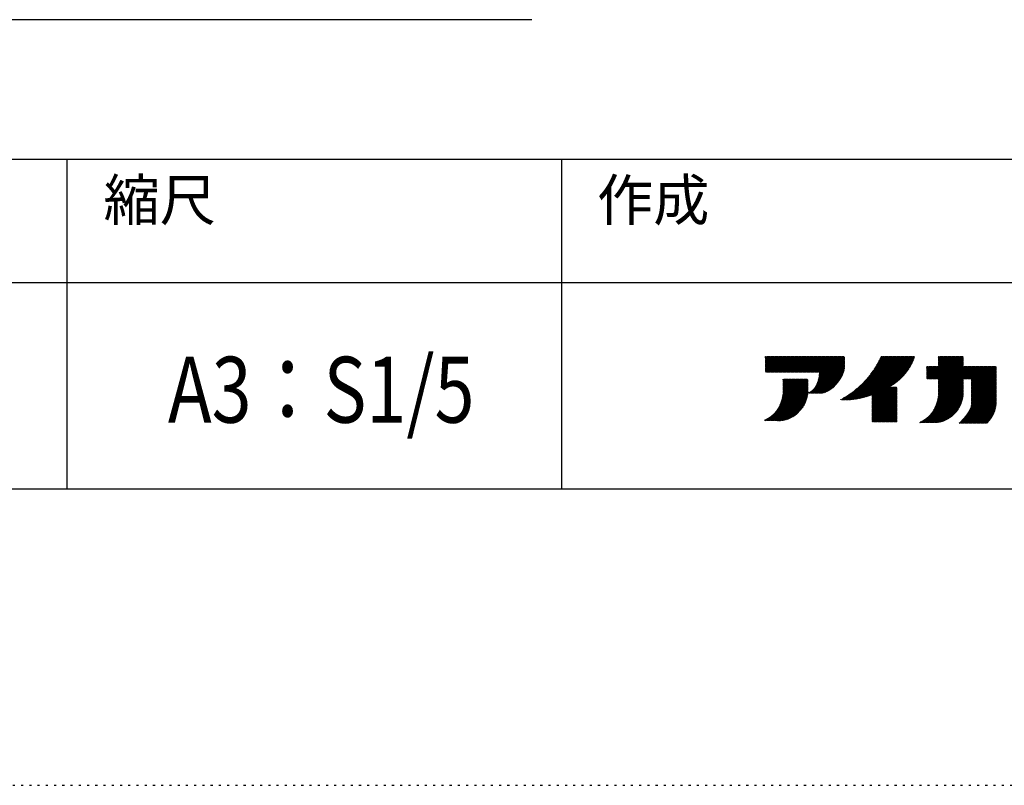
# Model space of a CAD drawing. Extents: x 332 to 2432, y 324 to 1804.
# Drawn here: x 1544 to 1843, y 324 to 557 of the extents above; entities that cross this region are included whole.
import ezdxf

# ---------------------------------------------------------------- set-up
doc = ezdxf.new("R2010")
doc.units = 0
doc.header["$MEASUREMENT"] = 0
doc.linetypes.add('DOT', pattern=[2.5, 0.625, -1.875])
for name, color, linetype in [('_0-9_部材名__寸法', 7, 'CONTINUOUS'), ('_0-A_枠線', 7, 'CONTINUOUS'), ('ADD_LINE', 7, 'CONTINUOUS')]:
    doc.layers.add(name, color=color, linetype=linetype)
doc.styles.get("Standard").update_dxf_attribs({"font": 'txt', "bigfont": 'bigfont.shx'})

msp = doc.modelspace()

# ---------------------------------------------------------------- linework, layer by layer
at = {"layer": '_0-9_部材名__寸法', "color": 7, "linetype": 'Continuous'}
msp.add_line((1699.75, 556.74), (1477.59, 556.74), dxfattribs=at)
at = {"layer": '_0-A_枠線', "color": 7, "linetype": 'Continuous'}
for p, q in [((419.83, 514.44), (2344.83, 514.44)), ((1558.73, 514.44), (1558.73, 414.44)), ((1708.73, 514.44), (1708.73, 414.44)), ((419.83, 477), (2344.83, 477)), ((1770.62, 449.83), (1775.31, 454.52)), ((1770.62, 449.94), (1775.2, 454.52)), ((1770.62, 450.05), (1775.09, 454.52)), ((1770.62, 450.17), (1774.98, 454.52)), ((1770.62, 450.28), (1774.87, 454.52)), ((1770.62, 450.39), (1774.76, 454.52)), ((1770.62, 450.5), (1774.65, 454.52)), ((1770.62, 450.61), (1774.54, 454.52)), ((1770.62, 450.72), (1774.43, 454.52)), ((1770.62, 450.83), (1774.32, 454.52)), ((1770.62, 450.94), (1774.21, 454.52)), ((1770.62, 451.05), (1774.09, 454.52)), ((1770.62, 451.16), (1773.98, 454.52)), ((1770.62, 451.27), (1773.87, 454.52)), ((1770.62, 451.38), (1773.76, 454.52)), ((1770.62, 451.49), (1773.65, 454.52)), ((1770.62, 451.6), (1773.54, 454.52)), ((1770.62, 451.71), (1773.43, 454.52)), ((1770.62, 451.82), (1773.32, 454.52)), ((1770.62, 451.93), (1773.21, 454.52)), ((1770.62, 452.04), (1773.1, 454.52)), ((1770.62, 452.15), (1772.99, 454.52)), ((1770.62, 452.26), (1772.88, 454.52)), ((1770.62, 452.38), (1772.77, 454.52)), ((1770.62, 452.49), (1772.66, 454.52)), ((1770.62, 452.6), (1772.55, 454.52)), ((1770.62, 452.71), (1772.44, 454.52)), ((1770.62, 452.82), (1772.33, 454.52)), ((1770.62, 452.93), (1772.22, 454.52)), ((1770.62, 453.04), (1772.11, 454.52)), ((1770.62, 453.15), (1772, 454.52)), ((1770.62, 453.26), (1771.89, 454.52)), ((1770.62, 453.37), (1771.77, 454.52)), ((1770.62, 453.48), (1771.66, 454.52)), ((1770.62, 453.59), (1771.55, 454.52)), ((1770.62, 453.7), (1771.44, 454.52)), ((1770.62, 453.81), (1771.33, 454.52)), ((1770.62, 453.92), (1771.22, 454.52)), ((1770.62, 454.03), (1771.11, 454.52)), ((1770.62, 454.14), (1771, 454.52)), ((1770.62, 454.25), (1770.89, 454.52)), ((1770.62, 454.36), (1770.78, 454.52)), ((1770.62, 454.47), (1770.67, 454.52)), ((1770.68, 449.78), (1775.42, 454.52)), ((1770.79, 449.78), (1775.53, 454.52)), ((1770.9, 449.78), (1775.64, 454.52)), ((1771.01, 449.78), (1775.75, 454.52)), ((1771.12, 449.78), (1775.86, 454.52)), ((1771.23, 449.78), (1775.97, 454.52)), ((1771.34, 449.78), (1776.08, 454.52)), ((1771.45, 449.78), (1776.19, 454.52)), ((1771.56, 449.78), (1776.3, 454.52)), ((1771.67, 449.78), (1776.41, 454.52)), ((1771.78, 449.78), (1776.53, 454.52)), ((1771.9, 449.78), (1776.64, 454.52)), ((1772.01, 449.78), (1776.75, 454.52)), ((1772.12, 449.78), (1776.86, 454.52)), ((1772.23, 449.78), (1776.97, 454.52)), ((1772.34, 449.78), (1777.08, 454.52)), ((1772.45, 449.78), (1777.19, 454.52)), ((1772.56, 449.78), (1777.3, 454.52)), ((1772.67, 449.78), (1777.41, 454.52)), ((1772.78, 449.78), (1777.52, 454.52)), ((1772.89, 449.78), (1777.63, 454.52)), ((1773, 449.78), (1777.74, 454.52)), ((1773.11, 449.78), (1777.85, 454.52)), ((1773.22, 449.78), (1777.96, 454.52)), ((1773.33, 449.78), (1778.07, 454.52)), ((1773.44, 449.78), (1778.18, 454.52)), ((1773.55, 449.78), (1778.29, 454.52)), ((1773.66, 449.78), (1778.4, 454.52)), ((1773.77, 449.78), (1778.51, 454.52)), ((1773.88, 449.78), (1778.62, 454.52)), ((1773.99, 449.78), (1778.74, 454.52)), ((1774.1, 449.78), (1778.85, 454.52)), ((1774.22, 449.78), (1778.96, 454.52)), ((1774.33, 449.78), (1779.07, 454.52)), ((1774.44, 449.78), (1779.18, 454.52)), ((1774.55, 449.78), (1779.29, 454.52)), ((1774.66, 449.78), (1779.4, 454.52)), ((1774.77, 449.78), (1779.51, 454.52)), ((1774.88, 449.78), (1779.62, 454.52)), ((1774.99, 449.78), (1779.73, 454.52)), ((1775.1, 449.78), (1779.84, 454.52)), ((1775.21, 449.78), (1779.95, 454.52)), ((1775.32, 449.78), (1780.06, 454.52)), ((1775.43, 449.78), (1780.17, 454.52)), ((1775.54, 449.78), (1780.28, 454.52)), ((1775.65, 449.78), (1780.39, 454.52)), ((1775.76, 449.78), (1780.5, 454.52)), ((1775.87, 449.78), (1780.61, 454.52)), ((1775.98, 449.78), (1780.72, 454.52)), ((1776.09, 449.78), (1780.83, 454.52)), ((1776.2, 449.78), (1780.94, 454.52)), ((1776.31, 449.78), (1781.06, 454.52)), ((1776.42, 449.78), (1781.17, 454.52)), ((1776.54, 449.78), (1781.28, 454.52)), ((1776.65, 449.78), (1781.39, 454.52)), ((1776.76, 449.78), (1781.5, 454.52)), ((1776.87, 449.78), (1781.61, 454.52)), ((1776.98, 449.78), (1781.72, 454.52)), ((1777.09, 449.78), (1781.83, 454.52)), ((1777.2, 449.78), (1781.94, 454.52)), ((1777.31, 449.78), (1782.05, 454.52)), ((1777.42, 449.78), (1782.16, 454.52)), ((1777.53, 449.78), (1782.27, 454.52)), ((1777.64, 449.78), (1782.38, 454.52)), ((1777.75, 449.78), (1782.49, 454.52)), ((1777.86, 449.78), (1782.6, 454.52)), ((1777.97, 449.78), (1782.71, 454.52)), ((1778.08, 449.78), (1782.82, 454.52)), ((1778.19, 449.78), (1782.93, 454.52)), ((1778.3, 449.78), (1783.04, 454.52)), ((1778.41, 449.78), (1783.15, 454.52)), ((1778.52, 449.78), (1783.27, 454.52)), ((1778.63, 449.78), (1783.38, 454.52)), ((1778.75, 449.78), (1783.49, 454.52)), ((1778.86, 449.78), (1783.6, 454.52)), ((1778.97, 449.78), (1783.71, 454.52)), ((1779.08, 449.78), (1783.82, 454.52)), ((1779.19, 449.78), (1783.93, 454.52)), ((1779.3, 449.78), (1784.04, 454.52)), ((1779.41, 449.78), (1784.15, 454.52)), ((1779.52, 449.78), (1784.26, 454.52)), ((1779.63, 449.78), (1784.37, 454.52)), ((1779.74, 449.78), (1784.48, 454.52)), ((1779.85, 449.78), (1784.59, 454.52)), ((1779.96, 449.78), (1784.7, 454.52)), ((1780.07, 449.78), (1784.81, 454.52)), ((1780.18, 449.78), (1784.92, 454.52)), ((1780.29, 449.78), (1785.03, 454.52)), ((1780.4, 449.78), (1785.14, 454.52)), ((1780.51, 449.78), (1785.25, 454.52)), ((1780.62, 449.78), (1785.36, 454.52)), ((1780.73, 449.78), (1785.47, 454.52)), ((1780.84, 449.78), (1785.59, 454.52)), ((1780.95, 449.78), (1785.7, 454.52)), ((1781.07, 449.78), (1785.81, 454.52)), ((1781.18, 449.78), (1785.92, 454.52)), ((1781.29, 449.78), (1786.03, 454.52)), ((1781.4, 449.78), (1786.14, 454.52)), ((1781.51, 449.78), (1786.25, 454.52)), ((1781.62, 449.78), (1786.36, 454.52)), ((1781.73, 449.78), (1786.47, 454.52)), ((1781.84, 449.78), (1786.58, 454.52)), ((1781.95, 449.78), (1786.69, 454.52)), ((1782.06, 449.78), (1786.8, 454.52)), ((1782.17, 449.78), (1786.91, 454.52)), ((1782.28, 449.78), (1787.02, 454.52)), ((1782.39, 449.78), (1787.13, 454.52)), ((1782.5, 449.78), (1787.24, 454.52)), ((1782.61, 449.78), (1787.35, 454.52)), ((1782.72, 449.78), (1787.46, 454.52)), ((1782.83, 449.78), (1787.57, 454.52)), ((1782.94, 449.78), (1787.68, 454.52)), ((1783.05, 449.78), (1787.79, 454.52)), ((1783.16, 449.78), (1787.91, 454.52)), ((1783.28, 449.78), (1788.02, 454.52)), ((1783.39, 449.78), (1788.13, 454.52)), ((1783.5, 449.78), (1788.24, 454.52)), ((1783.61, 449.78), (1788.35, 454.52)), ((1783.72, 449.78), (1788.46, 454.52)), ((1783.83, 449.78), (1788.57, 454.52)), ((1783.94, 449.78), (1788.68, 454.52)), ((1784.05, 449.78), (1788.79, 454.52)), ((1784.16, 449.78), (1788.9, 454.52)), ((1784.27, 449.78), (1789.01, 454.52)), ((1784.38, 449.78), (1789.12, 454.52)), ((1784.49, 449.78), (1789.23, 454.52)), ((1784.6, 449.78), (1789.34, 454.52)), ((1784.71, 449.78), (1789.45, 454.52)), ((1784.82, 449.78), (1789.56, 454.52)), ((1784.93, 449.78), (1789.67, 454.52)), ((1785.04, 449.78), (1789.78, 454.52)), ((1785.15, 449.78), (1789.89, 454.52)), ((1785.26, 449.78), (1790, 454.52)), ((1785.37, 449.78), (1790.12, 454.52)), ((1785.48, 449.78), (1790.23, 454.52)), ((1785.6, 449.78), (1790.34, 454.52)), ((1785.63, 445.07), (1794.6, 454.04)), ((1785.71, 449.78), (1790.45, 454.52)), ((1785.82, 449.78), (1790.56, 454.52)), ((1785.87, 445.41), (1794.6, 454.15)), ((1785.93, 449.78), (1790.67, 454.52)), ((1786.02, 445.68), (1794.6, 454.26)), ((1786.04, 449.78), (1790.78, 454.52)), ((1786.15, 449.78), (1790.89, 454.52)), ((1786.15, 445.91), (1794.6, 454.37)), ((1786.25, 446.13), (1794.6, 454.48)), ((1786.26, 449.78), (1791, 454.52)), ((1786.33, 446.32), (1794.53, 454.52)), ((1786.37, 449.78), (1791.11, 454.52)), ((1786.41, 446.51), (1794.42, 454.52)), ((1786.47, 446.68), (1794.31, 454.52)), ((1786.48, 449.78), (1791.22, 454.52)), ((1786.53, 446.85), (1794.2, 454.52)), ((1786.59, 447.02), (1794.09, 454.52)), ((1786.59, 449.78), (1791.33, 454.52)), ((1786.63, 447.17), (1793.98, 454.52)), ((1786.68, 447.33), (1793.87, 454.52)), ((1786.7, 449.78), (1791.44, 454.52)), ((1786.71, 447.48), (1793.76, 454.52)), ((1786.75, 447.62), (1793.65, 454.52)), ((1786.78, 447.77), (1793.54, 454.52)), ((1786.81, 447.91), (1793.43, 454.52)), ((1786.81, 449.78), (1791.55, 454.52)), ((1786.84, 448.04), (1793.32, 454.52)), ((1786.86, 448.18), (1793.21, 454.52)), ((1786.89, 448.31), (1793.1, 454.52)), ((1786.91, 448.44), (1792.99, 454.52)), ((1786.92, 448.57), (1792.88, 454.52)), ((1786.92, 449.78), (1791.66, 454.52)), ((1786.94, 448.7), (1792.77, 454.52)), ((1786.95, 448.82), (1792.66, 454.52)), ((1786.97, 448.94), (1792.55, 454.52)), ((1786.98, 449.07), (1792.44, 454.52)), ((1786.99, 449.19), (1792.32, 454.52)), ((1787, 449.3), (1792.21, 454.52)), ((1787, 449.42), (1792.1, 454.52)), ((1787.01, 449.54), (1791.99, 454.52)), ((1787.01, 449.65), (1791.88, 454.52)), ((1787.01, 449.76), (1791.77, 454.52)), ((1795.21, 441.39), (1808.35, 454.53)), ((1795.32, 441.39), (1808.46, 454.53)), ((1795.44, 441.4), (1808.57, 454.53)), ((1795.55, 441.4), (1808.68, 454.53)), ((1795.67, 441.41), (1808.79, 454.53)), ((1795.79, 441.41), (1808.9, 454.53)), ((1795.9, 441.42), (1809.01, 454.53)), ((1796.02, 441.43), (1809.12, 454.53)), ((1796.14, 441.44), (1809.23, 454.53)), ((1796.26, 441.44), (1809.34, 454.53)), ((1796.38, 441.45), (1809.45, 454.53)), ((1796.5, 441.47), (1809.56, 454.53)), ((1796.62, 441.48), (1809.67, 454.53)), ((1796.75, 441.49), (1809.78, 454.53)), ((1796.87, 441.5), (1809.89, 454.53)), ((1796.99, 441.51), (1810, 454.53)), ((1797.12, 441.53), (1810.12, 454.53)), ((1797.24, 441.54), (1810.23, 454.53)), ((1797.37, 441.56), (1810.34, 454.53)), ((1797.5, 441.58), (1810.45, 454.53)), ((1797.63, 441.59), (1810.56, 454.53)), ((1797.76, 441.61), (1810.67, 454.53)), ((1797.88, 441.63), (1810.78, 454.53)), ((1798.02, 441.65), (1810.89, 454.53)), ((1798.15, 441.67), (1811, 454.53)), ((1798.28, 441.7), (1811.11, 454.53)), ((1798.41, 441.72), (1811.22, 454.53)), ((1798.55, 441.74), (1811.33, 454.53)), ((1798.68, 441.77), (1811.44, 454.53)), ((1798.82, 441.79), (1811.55, 454.53)), ((1798.96, 441.82), (1811.66, 454.53)), ((1799.09, 441.85), (1811.77, 454.53)), ((1799.23, 441.88), (1811.88, 454.53)), ((1799.37, 441.91), (1811.99, 454.53)), ((1799.52, 441.94), (1812.1, 454.53)), ((1799.66, 441.97), (1812.21, 454.53)), ((1799.8, 442), (1812.32, 454.53)), ((1799.95, 442.04), (1812.44, 454.53)), ((1800.09, 442.07), (1812.55, 454.53)), ((1800.24, 442.11), (1812.66, 454.53)), ((1800.39, 442.15), (1812.77, 454.53)), ((1800.54, 442.19), (1812.88, 454.53)), ((1800.56, 446.85), (1808.24, 454.53)), ((1800.69, 442.23), (1812.99, 454.53)), ((1800.84, 442.27), (1813.1, 454.53)), ((1801, 442.32), (1813.21, 454.53)), ((1801.15, 442.36), (1813.32, 454.53)), ((1801.31, 442.41), (1813.43, 454.53)), ((1801.47, 442.45), (1813.54, 454.53)), ((1801.59, 447.99), (1808.13, 454.53)), ((1801.63, 442.5), (1813.65, 454.53)), ((1801.79, 442.56), (1813.76, 454.53)), ((1801.95, 442.61), (1813.87, 454.53)), ((1802.12, 442.66), (1813.98, 454.53)), ((1802.12, 448.63), (1808.02, 454.53)), ((1802.29, 442.72), (1814.09, 454.53)), ((1802.46, 442.78), (1814.2, 454.53)), ((1802.53, 449.15), (1807.91, 454.53)), ((1802.63, 442.84), (1814.31, 454.53)), ((1802.8, 442.9), (1814.42, 454.53)), ((1802.86, 449.59), (1807.79, 454.53)), ((1802.97, 442.97), (1814.53, 454.53)), ((1803.05, 441.71), (1815.86, 454.53)), ((1803.05, 441.82), (1815.75, 454.53)), ((1803.05, 441.94), (1815.64, 454.53)), ((1803.05, 442.05), (1815.53, 454.53)), ((1803.05, 442.16), (1815.42, 454.53)), ((1803.05, 442.27), (1815.31, 454.53)), ((1803.05, 442.38), (1815.2, 454.53)), ((1803.05, 442.49), (1815.09, 454.53)), ((1803.05, 442.6), (1814.98, 454.53)), ((1803.05, 442.71), (1814.87, 454.53)), ((1803.05, 442.82), (1814.76, 454.53)), ((1803.05, 442.93), (1814.65, 454.53)), ((1803.05, 441.6), (1815.82, 454.37)), ((1803.05, 441.49), (1815.77, 454.21)), ((1803.05, 441.38), (1815.72, 454.05)), ((1803.15, 449.99), (1807.68, 454.53)), ((1803.4, 450.35), (1807.57, 454.53)), ((1803.63, 450.69), (1807.46, 454.53)), ((1803.84, 451.01), (1807.35, 454.53)), ((1804.03, 451.31), (1807.24, 454.53)), ((1804.21, 451.6), (1807.13, 454.53)), ((1804.37, 451.88), (1807.02, 454.53)), ((1804.53, 452.14), (1806.91, 454.53)), ((1804.67, 452.4), (1806.8, 454.53)), ((1804.81, 452.65), (1806.69, 454.53)), ((1804.94, 452.89), (1806.58, 454.53)), ((1805.07, 453.12), (1806.47, 454.53)), ((1805.18, 453.35), (1806.36, 454.53)), ((1805.3, 453.57), (1806.25, 454.53)), ((1805.4, 453.79), (1806.14, 454.53)), ((1805.51, 454), (1806.03, 454.53)), ((1805.6, 454.21), (1805.92, 454.53)), ((1805.7, 454.42), (1805.81, 454.53)), ((1819.57, 447.85), (1826.24, 454.52)), ((1819.62, 447.79), (1826.35, 454.52)), ((1819.73, 447.79), (1826.46, 454.52)), ((1819.84, 447.79), (1826.58, 454.52)), ((1819.95, 447.79), (1826.69, 454.52)), ((1820.06, 447.79), (1826.8, 454.52)), ((1820.17, 447.79), (1826.91, 454.52)), ((1820.28, 447.79), (1827.02, 454.52)), ((1820.39, 447.79), (1827.13, 454.52)), ((1820.5, 447.79), (1827.24, 454.52)), ((1820.61, 447.79), (1827.35, 454.52)), ((1820.72, 447.79), (1827.46, 454.52)), ((1820.83, 447.79), (1827.57, 454.52)), ((1820.94, 447.79), (1827.68, 454.52)), ((1821.05, 447.79), (1827.79, 454.52)), ((1821.16, 447.79), (1827.9, 454.52)), ((1821.28, 447.79), (1828.01, 454.52)), ((1821.39, 447.79), (1828.12, 454.52)), ((1821.5, 447.79), (1828.23, 454.52)), ((1821.61, 447.79), (1828.34, 454.52)), ((1821.72, 447.79), (1828.45, 454.52)), ((1821.83, 447.79), (1828.56, 454.52)), ((1821.94, 447.79), (1828.67, 454.52)), ((1822.05, 447.79), (1828.79, 454.52)), ((1822.16, 447.79), (1828.9, 454.52)), ((1822.27, 447.79), (1829.01, 454.52)), ((1822.38, 447.79), (1829.12, 454.52)), ((1822.49, 447.79), (1829.23, 454.52)), ((1822.6, 447.79), (1829.34, 454.52)), ((1822.71, 447.79), (1829.45, 454.52)), ((1822.82, 447.79), (1829.56, 454.52)), ((1822.93, 447.79), (1829.67, 454.52)), ((1823.04, 447.79), (1829.78, 454.52)), ((1823.15, 447.13), (1830.55, 454.52)), ((1823.15, 447.24), (1830.44, 454.52)), ((1823.15, 447.35), (1830.33, 454.52)), ((1823.15, 447.46), (1830.22, 454.52)), ((1823.15, 447.57), (1830.11, 454.52)), ((1823.15, 447.68), (1830, 454.52)), ((1823.15, 447.79), (1829.89, 454.52)), ((1823.15, 451.54), (1826.13, 454.52)), ((1823.15, 451.65), (1826.02, 454.52)), ((1823.15, 451.77), (1825.91, 454.52)), ((1823.15, 451.88), (1825.8, 454.52)), ((1823.15, 451.99), (1825.69, 454.52)), ((1823.15, 452.1), (1825.58, 454.52)), ((1823.15, 452.21), (1825.47, 454.52)), ((1823.15, 452.32), (1825.36, 454.52)), ((1823.15, 452.43), (1825.25, 454.52)), ((1823.15, 452.54), (1825.14, 454.52)), ((1823.15, 452.65), (1825.03, 454.52)), ((1823.15, 452.76), (1824.92, 454.52)), ((1823.15, 452.87), (1824.81, 454.52)), ((1823.15, 452.98), (1824.7, 454.52)), ((1823.15, 453.09), (1824.59, 454.52)), ((1823.15, 453.2), (1824.48, 454.52)), ((1823.15, 453.31), (1824.37, 454.52)), ((1823.15, 453.42), (1824.26, 454.52)), ((1823.15, 453.53), (1824.14, 454.52)), ((1823.15, 453.64), (1824.03, 454.52)), ((1823.15, 453.75), (1823.92, 454.52)), ((1823.15, 453.86), (1823.81, 454.52)), ((1823.15, 453.98), (1823.7, 454.52)), ((1823.15, 454.09), (1823.59, 454.52)), ((1823.15, 454.2), (1823.48, 454.52)), ((1823.15, 454.31), (1823.37, 454.52)), ((1823.15, 454.42), (1823.26, 454.52)), ((1823.15, 447.01), (1830.65, 454.51)), ((1823.15, 446.9), (1830.65, 454.4)), ((1823.15, 446.79), (1830.65, 454.29)), ((1823.15, 446.68), (1830.65, 454.18)), ((1823.15, 446.57), (1830.65, 454.07)), ((1784.15, 443.47), (1794.6, 453.93)), ((1784.26, 443.47), (1794.6, 453.82)), ((1784.37, 443.47), (1794.6, 453.71)), ((1784.48, 443.47), (1794.6, 453.6)), ((1784.59, 443.47), (1794.6, 453.48)), ((1784.7, 443.47), (1794.6, 453.37)), ((1784.81, 443.47), (1794.6, 453.26)), ((1784.92, 443.47), (1794.6, 453.15)), ((1785.03, 443.47), (1794.6, 453.04)), ((1785.14, 443.47), (1794.6, 452.93)), ((1785.25, 443.47), (1794.6, 452.82)), ((1785.36, 443.47), (1794.6, 452.71)), ((1785.47, 443.47), (1794.6, 452.6)), ((1785.58, 443.47), (1794.6, 452.49)), ((1785.69, 443.47), (1794.6, 452.38)), ((1785.8, 443.47), (1794.6, 452.27)), ((1785.91, 443.47), (1794.6, 452.16)), ((1786.03, 443.47), (1794.6, 452.05)), ((1786.14, 443.47), (1794.6, 451.94)), ((1786.25, 443.47), (1794.6, 451.83)), ((1786.36, 443.47), (1794.6, 451.72)), ((1786.47, 443.47), (1794.6, 451.61)), ((1786.58, 443.47), (1794.6, 451.5)), ((1786.69, 443.47), (1794.6, 451.39)), ((1786.8, 443.47), (1794.6, 451.28)), ((1786.91, 443.47), (1794.6, 451.16)), ((1803.05, 441.27), (1815.66, 453.88)), ((1803.05, 441.16), (1815.6, 453.71)), ((1803.05, 441.05), (1815.53, 453.53)), ((1803.05, 440.94), (1815.46, 453.35)), ((1803.05, 440.83), (1815.38, 453.16)), ((1803.05, 440.72), (1815.29, 452.96)), ((1807.68, 445.24), (1815.2, 452.76)), ((1807.86, 445.31), (1815.1, 452.55)), ((1808.04, 445.38), (1814.99, 452.33)), ((1808.24, 445.47), (1814.88, 452.11)), ((1808.44, 445.56), (1814.75, 451.87)), ((1808.66, 445.67), (1814.61, 451.62)), ((1808.89, 445.79), (1814.46, 451.35)), ((1809.14, 445.93), (1814.28, 451.07)), ((1819.57, 447.96), (1823.14, 451.53)), ((1819.57, 448.07), (1823.02, 451.53)), ((1819.57, 448.18), (1822.91, 451.53)), ((1819.57, 448.29), (1822.8, 451.53)), ((1819.57, 448.4), (1822.69, 451.53)), ((1819.57, 448.51), (1822.58, 451.53)), ((1819.57, 448.62), (1822.47, 451.53)), ((1819.57, 448.73), (1822.36, 451.53)), ((1819.57, 448.84), (1822.25, 451.53)), ((1819.57, 448.95), (1822.14, 451.53)), ((1819.57, 449.06), (1822.03, 451.53)), ((1819.57, 449.17), (1821.92, 451.53)), ((1819.57, 449.28), (1821.81, 451.53)), ((1819.57, 449.39), (1821.7, 451.53)), ((1819.57, 449.5), (1821.59, 451.53)), ((1819.57, 449.62), (1821.48, 451.53)), ((1819.57, 449.73), (1821.37, 451.53)), ((1819.57, 449.84), (1821.26, 451.53)), ((1819.57, 449.95), (1821.15, 451.53)), ((1819.57, 450.06), (1821.04, 451.53)), ((1819.57, 450.17), (1820.93, 451.53)), ((1819.57, 450.28), (1820.82, 451.53)), ((1819.57, 450.39), (1820.7, 451.53)), ((1819.57, 450.5), (1820.59, 451.53)), ((1819.57, 450.61), (1820.48, 451.53)), ((1819.57, 450.72), (1820.37, 451.53)), ((1819.57, 450.83), (1820.26, 451.53)), ((1819.57, 450.94), (1820.15, 451.53)), ((1819.57, 451.05), (1820.04, 451.53)), ((1819.57, 451.16), (1819.93, 451.53)), ((1819.57, 451.27), (1819.82, 451.53)), ((1819.57, 451.38), (1819.71, 451.53)), ((1819.57, 451.49), (1819.6, 451.53)), ((1822.32, 439.55), (1834.29, 451.53)), ((1822.4, 439.74), (1834.18, 451.53)), ((1822.46, 439.91), (1834.07, 451.53)), ((1822.52, 440.09), (1833.96, 451.53)), ((1822.58, 440.25), (1833.85, 451.53)), ((1822.63, 440.42), (1833.74, 451.53)), ((1822.68, 440.58), (1833.63, 451.53)), ((1822.73, 440.73), (1833.52, 451.53)), ((1822.77, 440.89), (1833.41, 451.53)), ((1822.81, 441.04), (1833.3, 451.53)), ((1822.85, 441.18), (1833.19, 451.53)), ((1822.88, 441.33), (1833.08, 451.53)), ((1822.92, 441.47), (1832.97, 451.53)), ((1822.95, 441.61), (1832.86, 451.53)), ((1822.98, 441.75), (1832.75, 451.53)), ((1823, 441.89), (1832.64, 451.53)), ((1823.03, 442.03), (1832.53, 451.53)), ((1823.05, 442.16), (1832.42, 451.53)), ((1823.07, 442.29), (1832.31, 451.53)), ((1823.09, 442.42), (1832.2, 451.53)), ((1823.11, 442.55), (1832.08, 451.53)), ((1823.13, 442.68), (1831.97, 451.53)), ((1823.15, 446.46), (1830.65, 453.96)), ((1823.15, 446.35), (1830.65, 453.85)), ((1823.15, 446.24), (1830.65, 453.74)), ((1823.15, 446.13), (1830.65, 453.63)), ((1823.15, 446.02), (1830.65, 453.51)), ((1823.15, 445.91), (1830.65, 453.4)), ((1823.15, 445.8), (1830.65, 453.29)), ((1823.15, 445.69), (1830.65, 453.18)), ((1823.15, 445.58), (1830.65, 453.07)), ((1823.15, 445.47), (1830.65, 452.96)), ((1823.15, 445.36), (1830.65, 452.85)), ((1823.15, 445.25), (1830.65, 452.74)), ((1823.15, 445.14), (1830.65, 452.63)), ((1823.15, 445.03), (1830.65, 452.52)), ((1823.15, 444.92), (1830.65, 452.41)), ((1823.15, 444.8), (1830.65, 452.3)), ((1823.15, 444.69), (1830.65, 452.19)), ((1823.15, 444.58), (1830.65, 452.08)), ((1823.15, 444.47), (1830.65, 451.97)), ((1823.15, 444.36), (1830.65, 451.86)), ((1823.15, 444.25), (1830.65, 451.75)), ((1823.15, 444.14), (1830.65, 451.64)), ((1823.15, 442.81), (1831.86, 451.53)), ((1823.15, 442.93), (1831.75, 451.53)), ((1823.15, 443.04), (1831.64, 451.53)), ((1823.15, 443.15), (1831.53, 451.53)), ((1823.15, 443.26), (1831.42, 451.53)), ((1823.15, 443.37), (1831.31, 451.53)), ((1823.15, 443.48), (1831.2, 451.53)), ((1823.15, 443.59), (1831.09, 451.53)), ((1823.15, 443.7), (1830.98, 451.53)), ((1823.15, 443.81), (1830.87, 451.53)), ((1823.15, 443.92), (1830.76, 451.53)), ((1823.15, 444.03), (1830.65, 451.53)), ((1830.67, 447.79), (1834.4, 451.53)), ((1830.78, 447.79), (1834.52, 451.53)), ((1830.89, 447.79), (1834.63, 451.53)), ((1831, 447.79), (1834.74, 451.53)), ((1831.11, 447.79), (1834.85, 451.53)), ((1831.22, 447.79), (1834.96, 451.53)), ((1831.33, 447.79), (1835.07, 451.53)), ((1831.44, 447.79), (1835.18, 451.53)), ((1831.55, 447.79), (1835.29, 451.53)), ((1831.66, 447.79), (1835.4, 451.53)), ((1831.77, 447.79), (1835.51, 451.53)), ((1831.88, 447.79), (1835.62, 451.53)), ((1831.99, 447.79), (1835.73, 451.53)), ((1832.1, 447.79), (1835.84, 451.53)), ((1832.21, 447.79), (1835.95, 451.53)), ((1832.32, 447.79), (1836.06, 451.53)), ((1832.43, 447.79), (1836.17, 451.53)), ((1832.54, 447.79), (1836.28, 451.53)), ((1832.66, 447.79), (1836.39, 451.53)), ((1832.77, 447.79), (1836.5, 451.53)), ((1832.88, 447.79), (1836.61, 451.53)), ((1832.99, 447.79), (1836.73, 451.53)), ((1833.1, 447.79), (1836.84, 451.53)), ((1833.13, 444.06), (1840.59, 451.53)), ((1833.13, 444.17), (1840.48, 451.53)), ((1833.13, 444.28), (1840.37, 451.53)), ((1833.13, 444.39), (1840.26, 451.53)), ((1833.13, 444.5), (1840.15, 451.53)), ((1833.13, 444.61), (1840.04, 451.53)), ((1833.13, 444.72), (1839.93, 451.53)), ((1833.13, 444.83), (1839.82, 451.53)), ((1833.13, 444.94), (1839.71, 451.53)), ((1833.13, 445.05), (1839.6, 451.53)), ((1833.13, 445.16), (1839.49, 451.53)), ((1833.13, 445.27), (1839.38, 451.53)), ((1833.13, 445.38), (1839.27, 451.53)), ((1833.13, 445.5), (1839.16, 451.53)), ((1833.13, 445.61), (1839.05, 451.53)), ((1833.13, 445.72), (1838.93, 451.53)), ((1833.13, 445.83), (1838.82, 451.53)), ((1833.13, 445.94), (1838.71, 451.53)), ((1833.13, 446.05), (1838.6, 451.53)), ((1833.13, 446.16), (1838.49, 451.53)), ((1833.13, 446.27), (1838.38, 451.53)), ((1833.13, 446.38), (1838.27, 451.53)), ((1833.13, 446.49), (1838.16, 451.53)), ((1833.13, 446.6), (1838.05, 451.53)), ((1833.13, 446.71), (1837.94, 451.53)), ((1833.13, 446.82), (1837.83, 451.53)), ((1833.13, 446.93), (1837.72, 451.53)), ((1833.13, 447.04), (1837.61, 451.53)), ((1833.13, 447.15), (1837.5, 451.53)), ((1833.13, 447.26), (1837.39, 451.53)), ((1833.13, 447.37), (1837.28, 451.53)), ((1833.13, 447.48), (1837.17, 451.53)), ((1833.13, 447.59), (1837.06, 451.53)), ((1833.13, 447.7), (1836.95, 451.53)), ((1833.13, 443.95), (1840.62, 451.44)), ((1833.13, 443.84), (1840.62, 451.33)), ((1833.13, 443.73), (1840.62, 451.22)), ((1833.13, 443.62), (1840.62, 451.11)), ((1787.02, 443.47), (1794.59, 451.04)), ((1787.13, 443.47), (1794.58, 450.92)), ((1787.24, 443.47), (1794.56, 450.79)), ((1787.35, 443.47), (1794.53, 450.66)), ((1787.46, 443.47), (1794.5, 450.52)), ((1787.57, 443.47), (1794.47, 450.37)), ((1787.68, 443.47), (1794.43, 450.22)), ((1787.79, 443.47), (1794.39, 450.07)), ((1787.9, 443.47), (1794.34, 449.91)), ((1788.03, 443.49), (1794.28, 449.74)), ((1788.17, 443.52), (1794.22, 449.57)), ((1788.33, 443.56), (1794.15, 449.39)), ((1788.48, 443.61), (1794.07, 449.2)), ((1788.65, 443.66), (1793.99, 449.01)), ((1788.82, 443.73), (1793.9, 448.8)), ((1789, 443.8), (1793.79, 448.59)), ((1789.19, 443.88), (1793.67, 448.36)), ((1789.4, 443.97), (1793.54, 448.12)), ((1809.42, 446.09), (1814.09, 450.76)), ((1809.72, 446.29), (1813.86, 450.42)), ((1810.07, 446.52), (1813.58, 450.04)), ((1810.49, 446.84), (1813.23, 449.58)), ((1811.09, 447.33), (1812.71, 448.94)), ((1833.13, 443.51), (1840.62, 451)), ((1833.13, 443.4), (1840.62, 450.89)), ((1833.13, 443.29), (1840.62, 450.78)), ((1833.13, 443.17), (1840.62, 450.67)), ((1833.13, 443.06), (1840.62, 450.56)), ((1833.13, 442.95), (1840.62, 450.45)), ((1833.13, 442.84), (1840.62, 450.33)), ((1833.13, 442.73), (1840.62, 450.22)), ((1833.13, 442.62), (1840.62, 450.11)), ((1833.13, 442.51), (1840.62, 450)), ((1833.13, 442.4), (1840.62, 449.89)), ((1833.13, 442.29), (1840.62, 449.78)), ((1833.13, 442.18), (1840.62, 449.67)), ((1833.13, 442.07), (1840.62, 449.56)), ((1833.13, 441.96), (1840.62, 449.45)), ((1833.13, 441.85), (1840.62, 449.34)), ((1833.13, 441.74), (1840.62, 449.23)), ((1833.13, 441.63), (1840.62, 449.12)), ((1833.13, 441.52), (1840.62, 449.01)), ((1833.13, 441.41), (1840.62, 448.9)), ((1833.13, 441.3), (1840.62, 448.79)), ((1833.13, 441.19), (1840.62, 448.68)), ((1833.13, 441.08), (1840.62, 448.57)), ((1833.13, 440.97), (1840.62, 448.46)), ((1833.13, 440.85), (1840.62, 448.35)), ((1833.13, 440.74), (1840.62, 448.24)), ((1833.13, 440.63), (1840.62, 448.13)), ((1771.26, 435.11), (1783.51, 447.36)), ((1771.37, 435.11), (1783.51, 447.25)), ((1771.48, 435.11), (1783.51, 447.14)), ((1771.58, 435.11), (1783.51, 447.03)), ((1771.69, 435.11), (1783.51, 446.92)), ((1771.8, 435.11), (1783.51, 446.81)), ((1771.91, 435.11), (1783.51, 446.7)), ((1772.02, 435.11), (1783.51, 446.59)), ((1772.13, 435.11), (1783.51, 446.48)), ((1772.24, 435.1), (1783.51, 446.37)), ((1772.35, 435.1), (1783.51, 446.26)), ((1772.46, 435.1), (1783.51, 446.15)), ((1772.57, 435.1), (1783.51, 446.04)), ((1772.68, 435.1), (1783.51, 445.93)), ((1772.79, 435.1), (1783.51, 445.82)), ((1772.9, 435.1), (1783.51, 445.71)), ((1773.01, 435.1), (1783.51, 445.6)), ((1773.12, 435.1), (1783.51, 445.49)), ((1773.23, 435.1), (1783.51, 445.38)), ((1773.34, 435.09), (1783.51, 445.27)), ((1773.45, 435.09), (1783.51, 445.16)), ((1773.65, 437.62), (1783.51, 447.47)), ((1774.07, 438.15), (1783.51, 447.58)), ((1774.32, 438.51), (1783.44, 447.63)), ((1774.51, 438.8), (1783.33, 447.63)), ((1774.66, 439.07), (1783.22, 447.63)), ((1774.79, 439.31), (1783.11, 447.63)), ((1774.9, 439.53), (1783, 447.63)), ((1775, 439.74), (1782.89, 447.63)), ((1775.09, 439.94), (1782.78, 447.63)), ((1775.17, 440.13), (1782.67, 447.63)), ((1775.25, 440.32), (1782.56, 447.63)), ((1775.31, 440.5), (1782.45, 447.63)), ((1775.38, 440.67), (1782.34, 447.63)), ((1775.43, 440.84), (1782.22, 447.63)), ((1775.49, 441), (1782.11, 447.63)), ((1775.54, 441.16), (1782, 447.63)), ((1775.58, 441.32), (1781.89, 447.63)), ((1775.63, 441.47), (1781.78, 447.63)), ((1775.67, 441.62), (1781.67, 447.63)), ((1775.7, 441.77), (1781.56, 447.63)), ((1775.74, 441.92), (1781.45, 447.63)), ((1775.77, 442.06), (1781.34, 447.63)), ((1775.8, 442.2), (1781.23, 447.63)), ((1775.83, 442.34), (1781.12, 447.63)), ((1775.86, 442.48), (1781.01, 447.63)), ((1775.88, 442.61), (1780.9, 447.63)), ((1775.91, 442.75), (1780.79, 447.63)), ((1775.93, 442.88), (1780.68, 447.63)), ((1775.95, 443.01), (1780.57, 447.63)), ((1775.97, 443.14), (1780.46, 447.63)), ((1775.99, 443.27), (1780.35, 447.63)), ((1776, 443.4), (1780.24, 447.63)), ((1776.01, 443.52), (1780.13, 447.63)), ((1776.01, 443.63), (1780.01, 447.63)), ((1776.01, 443.74), (1779.9, 447.63)), ((1776.01, 443.85), (1779.79, 447.63)), ((1776.01, 443.96), (1779.68, 447.63)), ((1776.01, 444.07), (1779.57, 447.63)), ((1776.01, 444.18), (1779.46, 447.63)), ((1776.01, 444.29), (1779.35, 447.63)), ((1776.01, 444.4), (1779.24, 447.63)), ((1776.01, 444.51), (1779.13, 447.63)), ((1776.01, 444.62), (1779.02, 447.63)), ((1776.01, 444.73), (1778.91, 447.63)), ((1776.01, 444.84), (1778.8, 447.63)), ((1776.01, 444.95), (1778.69, 447.63)), ((1776.01, 445.06), (1778.58, 447.63)), ((1776.01, 445.17), (1778.47, 447.63)), ((1776.01, 445.28), (1778.36, 447.63)), ((1776.01, 445.39), (1778.25, 447.63)), ((1776.01, 445.5), (1778.14, 447.63)), ((1776.01, 445.62), (1778.03, 447.63)), ((1776.01, 445.73), (1777.92, 447.63)), ((1776.01, 445.84), (1777.81, 447.63)), ((1776.01, 445.95), (1777.69, 447.63)), ((1776.01, 446.06), (1777.58, 447.63)), ((1776.01, 446.17), (1777.47, 447.63)), ((1776.01, 446.28), (1777.36, 447.63)), ((1776.01, 446.39), (1777.25, 447.63)), ((1776.01, 446.5), (1777.14, 447.63)), ((1776.01, 446.61), (1777.03, 447.63)), ((1776.01, 446.72), (1776.92, 447.63)), ((1776.01, 446.83), (1776.81, 447.63)), ((1776.01, 446.94), (1776.7, 447.63)), ((1776.01, 447.05), (1776.59, 447.63)), ((1776.01, 447.16), (1776.48, 447.63)), ((1776.01, 447.27), (1776.37, 447.63)), ((1776.01, 447.38), (1776.26, 447.63)), ((1776.01, 447.49), (1776.15, 447.63)), ((1776.01, 447.6), (1776.04, 447.63)), ((1789.62, 444.09), (1793.39, 447.85)), ((1789.87, 444.22), (1793.21, 447.57)), ((1790.15, 444.4), (1793, 447.25)), ((1790.49, 444.62), (1792.74, 446.87)), ((1790.96, 444.98), (1792.34, 446.36)), ((1795.1, 441.39), (1799.56, 445.85)), ((1803.05, 437.85), (1810.43, 445.23)), ((1803.05, 437.96), (1810.32, 445.23)), ((1803.05, 438.07), (1810.21, 445.23)), ((1803.05, 438.18), (1810.1, 445.23)), ((1803.05, 438.29), (1809.99, 445.23)), ((1803.05, 438.4), (1809.88, 445.23)), ((1803.05, 438.51), (1809.77, 445.23)), ((1803.05, 438.62), (1809.66, 445.23)), ((1803.05, 438.73), (1809.55, 445.23)), ((1803.05, 438.84), (1809.44, 445.23)), ((1803.05, 438.95), (1809.33, 445.23)), ((1803.05, 439.06), (1809.22, 445.23)), ((1803.05, 439.17), (1809.11, 445.23)), ((1803.05, 439.28), (1809, 445.23)), ((1803.05, 439.39), (1808.89, 445.23)), ((1803.05, 439.5), (1808.78, 445.23)), ((1803.05, 439.62), (1808.67, 445.23)), ((1803.05, 439.73), (1808.56, 445.23)), ((1803.05, 439.84), (1808.45, 445.23)), ((1803.05, 439.95), (1808.33, 445.23)), ((1803.05, 440.06), (1808.22, 445.23)), ((1803.05, 440.17), (1808.11, 445.23)), ((1803.05, 440.28), (1808, 445.23)), ((1803.05, 440.39), (1807.89, 445.23)), ((1803.05, 440.5), (1807.78, 445.23)), ((1803.05, 440.61), (1807.67, 445.23)), ((1803.05, 437.74), (1810.52, 445.2)), ((1803.05, 437.63), (1810.52, 445.09)), ((1818.38, 434.51), (1830.65, 446.77)), ((1818.49, 434.51), (1830.65, 446.66)), ((1818.6, 434.51), (1830.65, 446.55)), ((1818.71, 434.51), (1830.65, 446.44)), ((1818.82, 434.51), (1830.65, 446.33)), ((1818.93, 434.51), (1830.65, 446.22)), ((1819.04, 434.51), (1830.65, 446.11)), ((1819.15, 434.5), (1830.65, 446)), ((1819.26, 434.5), (1830.65, 445.89)), ((1819.37, 434.5), (1830.65, 445.78)), ((1819.48, 434.5), (1830.65, 445.67)), ((1819.59, 434.5), (1830.65, 445.56)), ((1819.7, 434.5), (1830.65, 445.45)), ((1819.81, 434.5), (1830.65, 445.34)), ((1819.92, 434.5), (1830.65, 445.23)), ((1820.03, 434.5), (1830.65, 445.12)), ((1820.86, 437.1), (1830.65, 446.89)), ((1821.25, 437.59), (1830.65, 447)), ((1821.48, 437.94), (1830.65, 447.11)), ((1821.67, 438.24), (1830.65, 447.22)), ((1821.82, 438.5), (1830.65, 447.33)), ((1821.94, 438.73), (1830.65, 447.44)), ((1822.06, 438.95), (1830.65, 447.55)), ((1822.15, 439.16), (1830.65, 447.66)), ((1822.24, 439.36), (1830.65, 447.77)), ((1829.55, 434.29), (1840.62, 445.36)), ((1829.66, 434.29), (1840.62, 445.25)), ((1829.77, 434.29), (1840.62, 445.14)), ((1830.24, 435.1), (1840.62, 445.47)), ((1831.13, 436.1), (1840.62, 445.58)), ((1831.55, 436.63), (1840.62, 445.69)), ((1831.85, 437.03), (1840.62, 445.8)), ((1832.08, 437.38), (1840.62, 445.92)), ((1832.27, 437.68), (1840.62, 446.03)), ((1832.42, 437.94), (1840.62, 446.14)), ((1832.55, 438.18), (1840.62, 446.25)), ((1832.67, 438.41), (1840.62, 446.36)), ((1832.76, 438.61), (1840.62, 446.47)), ((1832.84, 438.8), (1840.62, 446.58)), ((1832.91, 438.98), (1840.62, 446.69)), ((1832.96, 439.14), (1840.62, 446.8)), ((1833.01, 439.3), (1840.62, 446.91)), ((1833.05, 439.45), (1840.62, 447.02)), ((1833.08, 439.59), (1840.62, 447.13)), ((1833.1, 439.72), (1840.62, 447.24)), ((1833.11, 439.85), (1840.62, 447.35)), ((1833.12, 439.97), (1840.62, 447.46)), ((1833.13, 440.52), (1840.62, 448.01)), ((1833.13, 440.41), (1840.62, 447.9)), ((1833.13, 440.3), (1840.62, 447.79)), ((1833.13, 440.19), (1840.62, 447.68)), ((1833.13, 440.08), (1840.62, 447.57)), ((1773.56, 435.09), (1783.51, 445.05)), ((1773.67, 435.09), (1783.51, 444.94)), ((1773.78, 435.09), (1783.51, 444.83)), ((1773.88, 435.09), (1783.52, 444.72)), ((1773.99, 435.09), (1783.52, 444.61)), ((1774.1, 435.09), (1783.52, 444.5)), ((1774.21, 435.08), (1783.52, 444.39)), ((1774.32, 435.08), (1783.52, 444.28)), ((1774.43, 435.08), (1783.52, 444.17)), ((1774.54, 435.08), (1783.52, 444.06)), ((1774.65, 435.08), (1783.52, 443.95)), ((1774.76, 435.08), (1783.52, 443.84)), ((1774.87, 435.08), (1783.52, 443.73)), ((1774.98, 435.08), (1783.52, 443.62)), ((1775.09, 435.08), (1783.52, 443.51)), ((1775.21, 435.09), (1783.51, 443.38)), ((1775.33, 435.1), (1783.49, 443.25)), ((1775.45, 435.11), (1783.46, 443.12)), ((1775.58, 435.12), (1783.44, 442.99)), ((1775.7, 435.14), (1783.42, 442.85)), ((1775.83, 435.16), (1783.39, 442.72)), ((1775.96, 435.18), (1783.36, 442.58)), ((1776.1, 435.2), (1783.33, 442.43)), ((1776.23, 435.23), (1783.29, 442.29)), ((1776.37, 435.26), (1783.26, 442.14)), ((1783.59, 443.47), (1783.64, 443.52)), ((1783.7, 443.47), (1783.83, 443.6)), ((1783.82, 443.47), (1784.04, 443.7)), ((1783.93, 443.47), (1784.29, 443.83)), ((1784.04, 443.47), (1784.61, 444.04)), ((1794, 441.39), (1794.76, 442.16)), ((1794.1, 441.39), (1795.05, 442.33)), ((1794.21, 441.38), (1795.35, 442.53)), ((1794.32, 441.38), (1795.67, 442.74)), ((1794.43, 441.38), (1796.02, 442.97)), ((1794.54, 441.38), (1796.38, 443.22)), ((1794.65, 441.38), (1796.79, 443.52)), ((1794.76, 441.38), (1797.24, 443.86)), ((1794.87, 441.38), (1797.76, 444.27)), ((1794.98, 441.38), (1798.41, 444.81)), ((1803.05, 437.52), (1810.52, 444.98)), ((1803.05, 437.41), (1810.52, 444.87)), ((1803.05, 437.3), (1810.52, 444.76)), ((1803.05, 437.18), (1810.52, 444.65)), ((1803.05, 437.07), (1810.52, 444.54)), ((1803.05, 436.96), (1810.52, 444.43)), ((1803.05, 436.85), (1810.52, 444.32)), ((1803.05, 436.74), (1810.52, 444.21)), ((1803.05, 436.63), (1810.52, 444.1)), ((1803.05, 436.52), (1810.52, 443.99)), ((1803.05, 436.41), (1810.52, 443.88)), ((1803.05, 436.3), (1810.52, 443.77)), ((1803.05, 436.19), (1810.52, 443.66)), ((1803.05, 436.08), (1810.52, 443.55)), ((1803.05, 435.97), (1810.52, 443.44)), ((1803.05, 435.86), (1810.52, 443.33)), ((1803.05, 435.75), (1810.52, 443.21)), ((1803.05, 435.64), (1810.52, 443.1)), ((1803.05, 435.53), (1810.52, 442.99)), ((1803.05, 435.42), (1810.52, 442.88)), ((1803.05, 435.31), (1810.52, 442.77)), ((1803.05, 435.2), (1810.52, 442.66)), ((1803.05, 435.09), (1810.52, 442.55)), ((1803.05, 434.97), (1810.52, 442.44)), ((1803.05, 434.86), (1810.52, 442.33)), ((1803.05, 434.75), (1810.52, 442.22)), ((1803.15, 434.74), (1810.52, 442.11)), ((1820.14, 434.5), (1830.65, 445.01)), ((1820.25, 434.5), (1830.65, 444.9)), ((1820.36, 434.49), (1830.65, 444.79)), ((1820.47, 434.49), (1830.65, 444.68)), ((1820.58, 434.49), (1830.65, 444.57)), ((1820.69, 434.49), (1830.65, 444.45)), ((1820.8, 434.49), (1830.65, 444.34)), ((1820.9, 434.49), (1830.65, 444.23)), ((1821.01, 434.49), (1830.65, 444.12)), ((1821.12, 434.49), (1830.65, 444.01)), ((1821.23, 434.49), (1830.65, 443.9)), ((1821.34, 434.48), (1830.65, 443.79)), ((1821.45, 434.48), (1830.65, 443.68)), ((1821.56, 434.48), (1830.65, 443.57)), ((1821.67, 434.48), (1830.65, 443.46)), ((1821.78, 434.48), (1830.65, 443.35)), ((1821.89, 434.48), (1830.65, 443.24)), ((1822, 434.48), (1830.65, 443.13)), ((1822.11, 434.48), (1830.65, 443.02)), ((1822.22, 434.48), (1830.65, 442.91)), ((1822.34, 434.49), (1830.64, 442.79)), ((1822.46, 434.5), (1830.62, 442.66)), ((1822.58, 434.51), (1830.6, 442.52)), ((1822.7, 434.52), (1830.57, 442.39)), ((1822.83, 434.54), (1830.55, 442.25)), ((1822.96, 434.55), (1830.52, 442.12)), ((1829.88, 434.29), (1840.62, 445.03)), ((1829.99, 434.29), (1840.62, 444.92)), ((1830.1, 434.29), (1840.62, 444.81)), ((1830.21, 434.29), (1840.62, 444.7)), ((1830.32, 434.29), (1840.62, 444.59)), ((1830.43, 434.29), (1840.62, 444.48)), ((1830.54, 434.29), (1840.62, 444.37)), ((1830.65, 434.29), (1840.62, 444.26)), ((1830.76, 434.29), (1840.62, 444.15)), ((1830.87, 434.29), (1840.62, 444.04)), ((1830.98, 434.29), (1840.62, 443.93)), ((1831.09, 434.29), (1840.62, 443.82)), ((1831.2, 434.29), (1840.62, 443.71)), ((1831.31, 434.29), (1840.62, 443.6)), ((1831.42, 434.29), (1840.62, 443.48)), ((1831.53, 434.29), (1840.62, 443.37)), ((1831.65, 434.29), (1840.62, 443.26)), ((1831.76, 434.29), (1840.62, 443.15)), ((1831.87, 434.29), (1840.62, 443.04)), ((1831.98, 434.29), (1840.62, 442.93)), ((1832.09, 434.29), (1840.62, 442.82)), ((1832.2, 434.29), (1840.62, 442.71)), ((1832.31, 434.29), (1840.62, 442.6)), ((1832.42, 434.29), (1840.62, 442.49)), ((1832.53, 434.29), (1840.62, 442.38)), ((1832.64, 434.29), (1840.62, 442.27)), ((1832.75, 434.29), (1840.62, 442.16)), ((1776.52, 435.29), (1783.22, 441.99)), ((1776.67, 435.33), (1783.18, 441.84)), ((1776.82, 435.37), (1783.13, 441.68)), ((1776.97, 435.41), (1783.08, 441.52)), ((1777.13, 435.46), (1783.03, 441.36)), ((1777.3, 435.52), (1782.97, 441.19)), ((1777.47, 435.58), (1782.9, 441.01)), ((1777.65, 435.65), (1782.83, 440.83)), ((1777.83, 435.72), (1782.76, 440.65)), ((1778.02, 435.8), (1782.67, 440.45)), ((1778.23, 435.9), (1782.58, 440.25)), ((1778.44, 436), (1782.47, 440.03)), ((1778.67, 436.12), (1782.35, 439.8)), ((1778.93, 436.26), (1782.21, 439.54)), ((1779.21, 436.43), (1782.04, 439.26)), ((1793.47, 441.41), (1793.52, 441.46)), ((1793.57, 441.41), (1793.74, 441.58)), ((1793.68, 441.4), (1793.98, 441.71)), ((1793.78, 441.4), (1794.23, 441.84)), ((1793.89, 441.39), (1794.49, 441.99)), ((1803.26, 434.74), (1810.52, 442)), ((1803.37, 434.74), (1810.52, 441.89)), ((1803.48, 434.74), (1810.52, 441.78)), ((1803.59, 434.74), (1810.52, 441.67)), ((1803.7, 434.74), (1810.52, 441.56)), ((1803.81, 434.74), (1810.52, 441.45)), ((1803.92, 434.74), (1810.52, 441.34)), ((1804.03, 434.74), (1810.52, 441.23)), ((1804.14, 434.74), (1810.52, 441.12)), ((1804.25, 434.74), (1810.52, 441)), ((1804.36, 434.74), (1810.52, 440.89)), ((1804.48, 434.74), (1810.52, 440.78)), ((1804.59, 434.74), (1810.52, 440.67)), ((1804.7, 434.74), (1810.52, 440.56)), ((1804.81, 434.74), (1810.52, 440.45)), ((1804.92, 434.74), (1810.52, 440.34)), ((1805.03, 434.74), (1810.52, 440.23)), ((1805.14, 434.74), (1810.52, 440.12)), ((1805.25, 434.74), (1810.52, 440.01)), ((1805.36, 434.74), (1810.52, 439.9)), ((1805.47, 434.74), (1810.52, 439.79)), ((1805.58, 434.74), (1810.52, 439.68)), ((1805.69, 434.74), (1810.52, 439.57)), ((1805.8, 434.74), (1810.52, 439.46)), ((1805.91, 434.74), (1810.52, 439.35)), ((1806.02, 434.74), (1810.52, 439.24)), ((1806.13, 434.74), (1810.52, 439.13)), ((1823.09, 434.58), (1830.49, 441.98)), ((1823.22, 434.6), (1830.46, 441.83)), ((1823.36, 434.63), (1830.43, 441.69)), ((1823.5, 434.66), (1830.39, 441.54)), ((1823.64, 434.69), (1830.35, 441.39)), ((1823.79, 434.72), (1830.31, 441.24)), ((1823.94, 434.77), (1830.26, 441.08)), ((1824.1, 434.81), (1830.21, 440.92)), ((1824.26, 434.86), (1830.16, 440.76)), ((1824.42, 434.91), (1830.1, 440.59)), ((1824.59, 434.97), (1830.03, 440.42)), ((1824.77, 435.04), (1829.97, 440.24)), ((1824.95, 435.11), (1829.89, 440.05)), ((1825.15, 435.2), (1829.8, 439.85)), ((1825.35, 435.29), (1829.71, 439.65)), ((1825.56, 435.39), (1829.6, 439.43)), ((1825.79, 435.51), (1829.48, 439.2)), ((1832.86, 434.29), (1840.62, 442.05)), ((1832.97, 434.29), (1840.62, 441.94)), ((1833.08, 434.29), (1840.62, 441.83)), ((1833.19, 434.29), (1840.62, 441.72)), ((1833.3, 434.29), (1840.62, 441.61)), ((1833.41, 434.29), (1840.62, 441.5)), ((1833.52, 434.29), (1840.62, 441.39)), ((1833.63, 434.29), (1840.62, 441.27)), ((1833.74, 434.29), (1840.62, 441.16)), ((1833.85, 434.29), (1840.62, 441.05)), ((1833.97, 434.29), (1840.62, 440.94)), ((1834.08, 434.29), (1840.62, 440.83)), ((1834.19, 434.29), (1840.62, 440.72)), ((1834.3, 434.29), (1840.62, 440.61)), ((1834.41, 434.29), (1840.62, 440.5)), ((1834.52, 434.29), (1840.62, 440.39)), ((1834.63, 434.29), (1840.61, 440.28)), ((1834.74, 434.29), (1840.61, 440.16)), ((1834.85, 434.29), (1840.6, 440.04)), ((1834.96, 434.29), (1840.59, 439.92)), ((1835.07, 434.29), (1840.58, 439.8)), ((1835.18, 434.29), (1840.56, 439.67)), ((1835.29, 434.29), (1840.55, 439.55)), ((1835.4, 434.29), (1840.53, 439.42)), ((1835.51, 434.29), (1840.5, 439.28)), ((1835.62, 434.29), (1840.47, 439.14)), ((1771.04, 435.11), (1772.21, 436.29)), ((1771.15, 435.11), (1772.74, 436.71)), ((1779.53, 436.65), (1781.82, 438.94)), ((1779.95, 436.95), (1781.52, 438.52)), ((1806.24, 434.74), (1810.52, 439.02)), ((1806.35, 434.74), (1810.52, 438.91)), ((1806.46, 434.74), (1810.52, 438.8)), ((1806.57, 434.74), (1810.52, 438.68)), ((1806.68, 434.74), (1810.52, 438.57)), ((1806.8, 434.74), (1810.52, 438.46)), ((1806.91, 434.74), (1810.52, 438.35)), ((1807.02, 434.74), (1810.52, 438.24)), ((1807.13, 434.74), (1810.52, 438.13)), ((1807.24, 434.74), (1810.52, 438.02)), ((1807.35, 434.74), (1810.52, 437.91)), ((1807.46, 434.74), (1810.52, 437.8)), ((1807.57, 434.74), (1810.52, 437.69)), ((1807.68, 434.74), (1810.52, 437.58)), ((1807.79, 434.74), (1810.52, 437.47)), ((1807.9, 434.74), (1810.52, 437.36)), ((1808.01, 434.74), (1810.52, 437.25)), ((1808.12, 434.74), (1810.52, 437.14)), ((1808.23, 434.74), (1810.52, 437.03)), ((1808.34, 434.74), (1810.52, 436.92)), ((1808.45, 434.74), (1810.52, 436.81)), ((1808.56, 434.74), (1810.52, 436.7)), ((1808.67, 434.74), (1810.52, 436.59)), ((1808.78, 434.74), (1810.52, 436.48)), ((1808.89, 434.74), (1810.52, 436.36)), ((1809.01, 434.74), (1810.52, 436.25)), ((1809.12, 434.74), (1810.52, 436.14)), ((1826.04, 435.65), (1829.34, 438.95)), ((1826.32, 435.82), (1829.17, 438.67)), ((1826.64, 436.03), (1828.96, 438.35)), ((1827.05, 436.33), (1828.66, 437.94)), ((1835.73, 434.29), (1840.44, 439)), ((1835.84, 434.29), (1840.41, 438.86)), ((1835.95, 434.29), (1840.37, 438.71)), ((1836.06, 434.29), (1840.33, 438.56)), ((1836.18, 434.29), (1840.29, 438.4)), ((1836.29, 434.29), (1840.24, 438.24)), ((1836.4, 434.29), (1840.18, 438.08)), ((1836.51, 434.29), (1840.12, 437.91)), ((1836.62, 434.29), (1840.06, 437.73)), ((1836.73, 434.29), (1839.99, 437.55)), ((1836.84, 434.29), (1839.91, 437.36)), ((1836.95, 434.29), (1839.82, 437.16)), ((1837.06, 434.29), (1839.73, 436.96)), ((1837.17, 434.29), (1839.62, 436.74)), ((1837.28, 434.29), (1839.5, 436.51)), ((1837.39, 434.29), (1839.36, 436.27)), ((1770.37, 435.11), (1770.55, 435.29)), ((1770.48, 435.11), (1770.79, 435.42)), ((1770.59, 435.11), (1771.03, 435.55)), ((1770.7, 435.11), (1771.28, 435.69)), ((1770.81, 435.11), (1771.55, 435.85)), ((1770.92, 435.11), (1771.85, 436.04)), ((1809.23, 434.74), (1810.52, 436.03)), ((1809.34, 434.74), (1810.52, 435.92)), ((1809.45, 434.74), (1810.52, 435.81)), ((1809.56, 434.74), (1810.52, 435.7)), ((1809.67, 434.74), (1810.52, 435.59)), ((1809.78, 434.74), (1810.52, 435.48)), ((1809.89, 434.74), (1810.52, 435.37)), ((1810, 434.74), (1810.52, 435.26)), ((1810.11, 434.74), (1810.52, 435.15)), ((1810.22, 434.74), (1810.52, 435.04)), ((1810.33, 434.74), (1810.52, 434.93)), ((1810.44, 434.74), (1810.52, 434.82)), ((1817.5, 434.51), (1817.66, 434.67)), ((1817.61, 434.51), (1817.91, 434.8)), ((1817.72, 434.51), (1818.14, 434.93)), ((1817.83, 434.51), (1818.39, 435.07)), ((1817.94, 434.51), (1818.66, 435.23)), ((1818.05, 434.51), (1818.96, 435.41)), ((1818.16, 434.51), (1819.31, 435.65)), ((1818.27, 434.51), (1819.8, 436.04)), ((1829.44, 434.29), (1829.79, 434.65)), ((1837.5, 434.29), (1839.2, 436)), ((1837.62, 434.3), (1839.01, 435.69)), ((1837.8, 434.37), (1838.75, 435.32)), ((419.83, 414.44), (2344.83, 414.44)), ((419.83, 414.44), (2344.83, 414.44))]:
    msp.add_line(p, q, dxfattribs=at)
at = {"layer": 'ADD_LINE', "color": 9, "linetype": 'DOT'}
msp.add_line((332.33, 324.44), (2432.33, 324.44), dxfattribs=at)

# ---------------------------------------------------------------- texts
at = {"layer": '_0-A_枠線', "color": 7}
for s, p in [('縮尺', (1569.82, 495.77)), ('作成', (1719.52, 495.77))]:
    msp.add_text(s, height=12.5, dxfattribs=at).set_placement(p)
at = {"layer": '_0-A_枠線', "color": 7, "width": 0.8}
msp.add_text('A3：S1/5', height=20, dxfattribs=at).set_placement((1589.36, 434.47))

doc.saveas('drawing.dxf')
